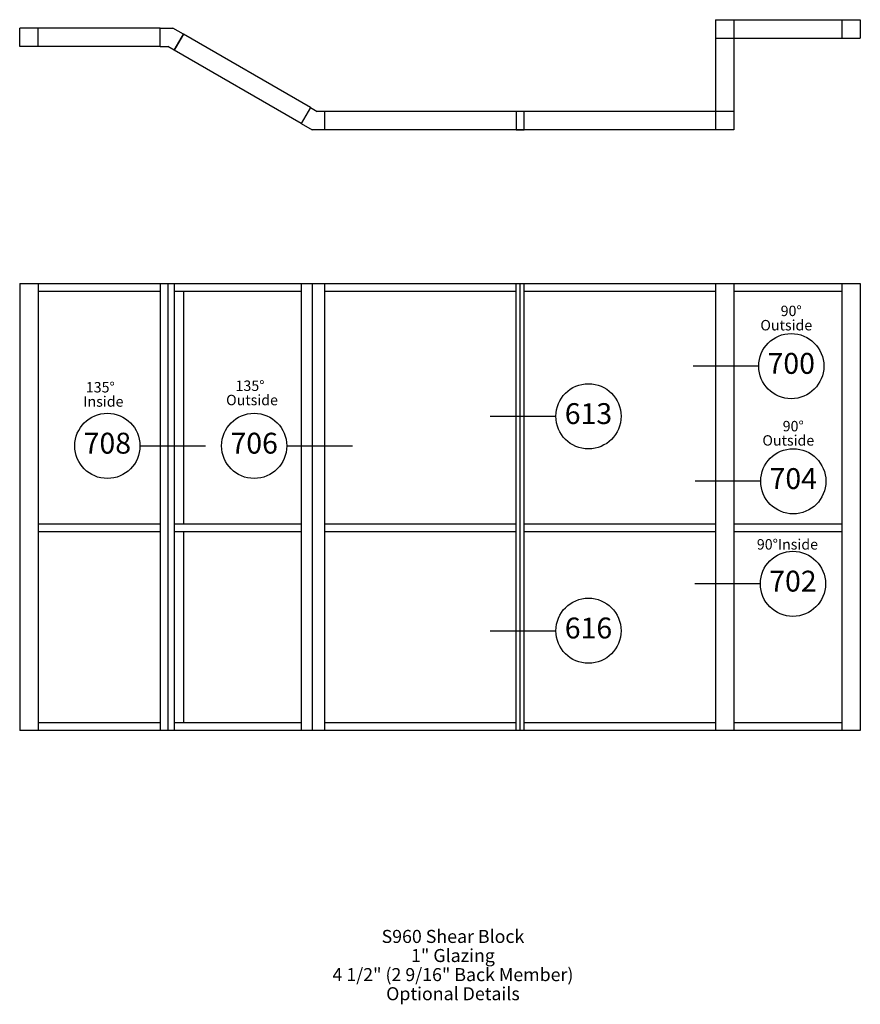
# Paper-space layout 'Elevation' of a CAD drawing. Units: inches. Extents: x 2.86 to 9.31, y 0.08 to 7.63.
import ezdxf
from ezdxf.enums import TextEntityAlignment as Align

# ---------------------------------------------------------------- set-up
doc = ezdxf.new("R2010")
doc.units = ezdxf.units.IN
doc.header["$LTSCALE"] = 0.5
doc.header["$MEASUREMENT"] = 0
doc.layers.add('EFCO_0', color=7, linetype='Continuous')
doc.layers.add('EFCO_SD TEXT', color=1, linetype='Continuous')
doc.styles.add('ROMANS', font='ROMANS.SHX')
doc.styles.add('simplex', font='SIMPLEX.SHX')

# ---------------------------------------------------------------- blocks, each defined once
blk = doc.blocks.new('sysdecp')
at = {"layer": 'EFCO_SD TEXT', "color": 1, "style": 'simplex'}
for tag, p in [('SYSTEM', (-0.0153, 0.0095)), ('GLZOPTIONS', (-0.0153, -0.1369)), ('CONFIG', (-0.0153, -0.2834)), ('SWING', (-0.0153, -0.4298)), ('HARDWARE1', (-0.0153, -0.5763)), ('HARDWARE2', (-0.0153, -0.7227)), ('DECP', (-0.0153, -0.8692)), ('DECP', (-0.0153, -1.0156))]:
    blk.add_attdef(tag, text='', height=0.1, dxfattribs=at).set_placement(p, align=Align.CENTER)
blk = doc.blocks.new('EdlBln')
at = {"layer": 'EFCO_SD TEXT', "color": 3}
blk.add_circle((0, 0), 0.25, dxfattribs=at)
at = {"layer": 'EFCO_SD TEXT', "style": 'ROMANS'}
blk.add_attdef('Detail', text='', height=0.16, dxfattribs=at).set_placement((0, 0), align=Align.MIDDLE)

psp = doc.layouts.new('Elevation')

# ---------------------------------------------------------------- linework, layer by layer
at = {"layer": 'EFCO_0', "color": 3, "linetype": 'Continuous'}
for p, q in [((8.1973, 7.6316), (8.1973, 6.7878)), ((8.1973, 7.6316), (9.3072, 7.6316)), ((8.3379, 7.6316), (8.3379, 6.7878)), ((9.1665, 7.6316), (9.1665, 7.491)), ((9.3072, 7.6316), (9.3072, 7.491)), ((2.858, 7.4272), (2.858, 7.5678)), ((3.9361, 7.5678), (2.858, 7.5678)), ((2.9986, 7.4272), (2.9986, 7.5678)), ((3.9361, 7.5678), (4.0318, 7.5678)), ((3.9361, 7.4272), (3.9361, 7.5678)), ((4.1147, 7.52), (4.0318, 7.5678)), ((4.1147, 7.52), (4.0444, 7.3982)), ((4.0444, 7.3982), (4.1147, 7.52)), ((4.1147, 7.52), (4.0444, 7.3982)), ((5.089, 6.9575), (4.1147, 7.52)), ((8.1973, 7.491), (9.3072, 7.491)), ((3.9361, 7.4272), (2.858, 7.4272)), ((3.9361, 7.4272), (3.9942, 7.4272)), ((4.0444, 7.3982), (3.9942, 7.4272)), ((5.0187, 6.8357), (4.0444, 7.3982)), ((5.089, 6.9575), (5.0187, 6.8357)), ((5.089, 6.9575), (5.1392, 6.9285)), ((5.1973, 6.9285), (5.1392, 6.9285)), ((5.1973, 6.9285), (5.1973, 6.7878)), ((8.3379, 6.9285), (5.1973, 6.9285)), ((5.0187, 6.8357), (5.1016, 6.7878)), ((5.1973, 6.7878), (5.1016, 6.7878)), ((8.3379, 6.7878), (5.1973, 6.7878)), ((2.858, 5.6094), (9.3072, 5.6094)), ((2.858, 5.6094), (2.858, 2.1797)), ((2.9986, 5.6094), (2.9986, 2.1797)), ((3.9361, 5.6094), (3.9361, 2.1797)), ((3.9942, 5.6094), (3.9942, 2.1797)), ((4.0444, 5.6094), (4.0444, 2.1797)), ((5.0186, 5.6094), (5.0186, 2.1797)), ((5.1016, 5.6094), (5.1016, 2.1797)), ((5.1973, 5.6094), (5.1973, 2.1797)), ((6.666, 2.1797), (6.666, 5.6094)), ((6.6976, 2.1797), (6.6976, 5.6094)), ((6.7285, 2.1797), (6.7285, 5.6094)), ((8.1973, 5.6094), (8.1973, 2.1797)), ((8.3379, 5.6094), (8.3379, 2.1797)), ((9.1665, 5.6094), (9.1665, 2.1797)), ((9.3072, 5.6094), (9.3072, 2.1797)), ((3.9361, 5.5469), (2.9986, 5.5469)), ((5.0186, 5.5469), (4.0444, 5.5469)), ((4.1147, 5.5469), (4.1147, 3.7657)), ((6.666, 5.5469), (5.1973, 5.5469)), ((8.1973, 5.5469), (6.7285, 5.5469)), ((9.1665, 5.5469), (8.3379, 5.5469)), ((2.9986, 3.7657), (3.9361, 3.7657)), ((3.9361, 3.7032), (2.9986, 3.7032)), ((4.0444, 3.7657), (5.0186, 3.7657)), ((5.0186, 3.7032), (4.0444, 3.7032)), ((4.1147, 3.7032), (4.1147, 2.2422)), ((5.1973, 3.7657), (6.666, 3.7657)), ((6.666, 3.7032), (5.1973, 3.7032)), ((6.7285, 3.7657), (8.1973, 3.7657)), ((8.1973, 3.7032), (6.7285, 3.7032)), ((8.3379, 3.7657), (9.1665, 3.7657)), ((9.1665, 3.7032), (8.3379, 3.7032)), ((2.9986, 2.2422), (3.9361, 2.2422)), ((4.0444, 2.2422), (5.0186, 2.2422)), ((5.1973, 2.2422), (6.666, 2.2422)), ((6.7285, 2.2422), (8.1973, 2.2422)), ((8.3379, 2.2422), (9.1665, 2.2422)), ((9.3072, 2.1797), (2.858, 2.1797))]:
    psp.add_line(p, q, dxfattribs=at)
psp.add_lwpolyline([(6.666, 6.7878), (6.7285, 6.7878), (6.7285, 6.9285), (6.666, 6.9285)], close=True, dxfattribs=at)
at = {"layer": 'EFCO_SD TEXT', "color": 3, "linetype": 'Continuous'}
for p, q in [((8.5237, 4.975), (8.0241, 4.975)), ((6.4683, 4.5899), (6.9679, 4.5899)), ((3.7842, 4.3631), (4.2838, 4.3631)), ((4.9107, 4.3631), (5.4103, 4.3631)), ((8.5392, 4.0916), (8.0396, 4.0916)), ((8.5365, 3.3052), (8.0369, 3.3052)), ((6.4683, 2.9456), (6.9679, 2.9456))]:
    psp.add_line(p, q, dxfattribs=at)

# ---------------------------------------------------------------- block references
at = {"layer": 'EFCO_SD TEXT'}
for name, p, values in [('EdlBln', (8.7774, 4.975), {'Detail': '700'}), ('EdlBln', (7.2216, 4.5899), {'Detail': '613'}), ('EdlBln', (3.5306, 4.3631), {'Detail': '708'}), ('EdlBln', (4.6571, 4.3631), {'Detail': '706'}), ('EdlBln', (8.7929, 4.0916), {'Detail': '704'}), ('EdlBln', (8.7902, 3.3052), {'Detail': '702'}), ('EdlBln', (7.2216, 2.9456), {'Detail': '616'}), ('sysdecp', (6.1973, 0.5417), {'SYSTEM': 'S960 Shear Block', 'GLZOPTIONS': '1" Glazing', 'CONFIG': '4 1/2" (2 9/16" Back Member)', 'SWING': 'Optional Details'})]:
    psp.add_blockref(name, p, dxfattribs=at).add_auto_attribs(values)

# ---------------------------------------------------------------- texts
at = {"layer": 'EFCO_SD TEXT', "color": 1, "style": 'ROMANS'}
for s, p in [('90%%d', (8.696, 5.3582)), ('Outside', (8.5405, 5.2487)), ('135%%d', (3.3654, 4.7729)), ('135%%d', (4.514, 4.7844)), ('Outside', (4.4417, 4.6749)), ('Inside', (3.3464, 4.6634)), ('90%%d', (8.7116, 4.4747)), ('Outside', (8.556, 4.3652)), ('90%%dInside', (8.5134, 3.568))]:
    psp.add_text(s, height=0.08, dxfattribs=at).set_placement(p)

doc.saveas('drawing.dxf')
